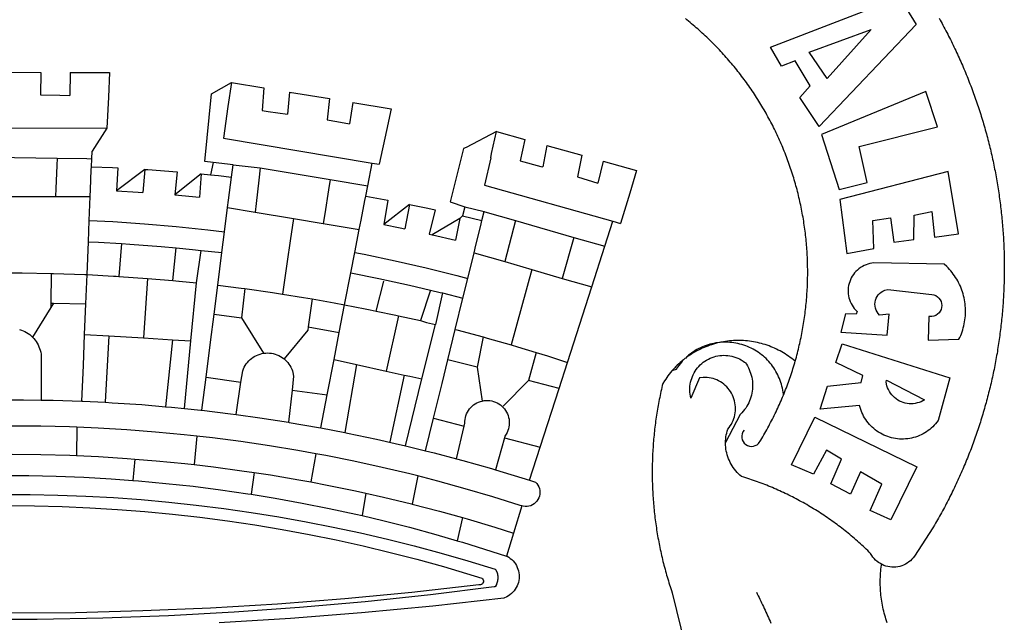
# Model space of a CAD drawing. Units: millimetres. Extents: x 184198 to 186798, y 1658539 to 1659889.
# Drawn here: x 186518 to 186533, y 1658658 to 1658668 of the extents above; entities that cross this region are included whole.
import ezdxf

# ---------------------------------------------------------------- set-up
doc = ezdxf.new("R2010")
doc.units = ezdxf.units.MM
doc.layers.add('BRAZAO', color=7, linetype='Continuous')

# ---------------------------------------------------------------- blocks, each defined once
blk = doc.blocks.new('Logo_Prefeitura')
at = {"layer": 'BRAZAO'}
for points in [[(711.13, 658.84), (711.89, 657.49), (712.64, 656.13), (713.38, 654.77), (714.12, 653.41), (714.86, 652.04), (715.58, 650.67), (716.31, 649.3), (717.03, 647.93), (717.74, 646.55), (718.44, 645.17), (719.15, 643.79), (719.84, 642.41), (720.53, 641.02), (721.22, 639.63), (721.9, 638.24), (722.57, 636.84), (723.24, 635.44), (723.9, 634.04), (724.56, 632.64), (725.21, 631.23), (725.86, 629.82), (726.5, 628.41), (727.13, 627), (727.76, 625.58), (728.38, 624.16), (729, 622.74), (729.61, 621.32), (730.22, 619.89), (730.82, 618.46), (731.42, 617.03), (732.01, 615.6), (732.59, 614.16), (733.17, 612.73), (733.74, 611.29), (734.31, 609.84), (734.87, 608.4), (735.43, 606.95), (735.98, 605.5), (736.52, 604.05), (737.06, 602.6), (737.59, 601.14), (738.12, 599.69), (738.64, 598.23), (739.16, 596.76), (739.67, 595.3), (740.17, 593.83), (740.67, 592.37), (741.16, 590.9), (741.65, 589.43), (742.13, 587.95), (742.6, 586.48), (743.07, 585), (743.54, 583.52), (743.99, 582.04), (744.44, 580.56), (744.89, 579.07), (745.33, 577.59), (745.76, 576.1), (746.19, 574.61), (746.61, 573.12), (747.03, 571.63), (747.44, 570.13), (747.84, 568.63), (748.24, 567.14), (748.63, 565.64), (749.02, 564.14), (749.4, 562.63), (749.78, 561.13), (750.14, 559.62), (750.51, 558.12), (750.86, 556.61), (751.21, 555.1), (751.56, 553.59), (751.9, 552.08), (752.23, 550.56), (752.56, 549.05), (752.88, 547.53), (753.19, 546.02), (753.5, 544.5), (753.8, 542.98), (754.1, 541.46), (754.39, 539.93), (754.68, 538.41), (754.96, 536.88), (755.23, 535.36), (755.5, 533.83), (755.76, 532.3), (756.01, 530.78), (756.26, 529.25), (756.5, 527.71), (756.74, 526.18), (756.97, 524.65), (757.19, 523.12), (757.41, 521.58), (757.62, 520.05), (757.83, 518.51), (758.03, 516.98), (758.22, 515.44), (758.41, 513.9), (758.59, 512.36), (758.77, 510.82), (758.94, 509.28), (759.1, 507.74), (759.26, 506.2), (759.41, 504.65), (759.56, 503.11), (759.7, 501.57), (759.83, 500.02), (759.96, 498.48), (760.08, 496.93), (760.19, 495.39)], [(600.44, 395.36), (601.03, 396.96), (601.44, 398.46), (601.85, 399.95), (602.24, 401.45), (602.62, 402.95), (603, 404.46), (603.36, 405.96), (603.72, 407.47), (604.06, 408.98), (604.4, 410.5), (604.72, 412.01), (605.04, 413.53), (605.35, 415.05), (605.65, 416.57), (605.94, 418.09), (606.22, 419.62), (606.49, 421.14), (606.75, 422.67), (607, 424.2), (607.24, 425.73), (607.47, 427.26), (607.69, 428.8), (607.91, 430.33), (608.11, 431.87), (608.3, 433.41), (608.49, 434.94), (608.66, 436.48), (608.83, 438.03), (608.98, 439.57), (609.13, 441.11), (609.26, 442.65), (609.39, 444.2), (609.51, 445.74), (609.62, 447.29), (609.71, 448.84), (609.8, 450.38), (609.88, 451.93), (609.95, 453.48), (610.01, 455.03), (610.06, 456.58), (610.1, 458.13), (610.13, 459.68), (610.15, 461.23), (610.16, 462.78), (610.16, 464.33), (610.15, 465.88), (610.13, 467.43), (610.1, 468.98), (610.07, 470.52), (610.02, 472.07), (609.96, 473.62), (609.9, 475.17), (609.82, 476.72), (609.74, 478.27), (609.64, 479.81), (609.53, 481.36), (609.42, 482.91), (609.3, 484.45), (609.16, 485.99), (609.02, 487.54), (608.87, 489.08), (608.7, 490.62), (608.53, 492.16), (608.35, 493.7), (608.16, 495.24), (607.96, 496.78), (607.75, 498.31), (607.53, 499.85), (607.3, 501.38), (607.06, 502.91), (606.81, 504.44), (606.55, 505.97), (606.28, 507.49), (606.01, 509.02), (605.72, 510.54), (605.42, 512.06), (605.12, 513.58), (604.8, 515.1), (604.48, 516.62), (604.14, 518.13), (603.8, 519.64), (603.45, 521.15), (603.08, 522.66), (602.71, 524.16), (602.33, 525.66), (601.94, 527.16), (601.54, 528.66), (601.13, 530.16), (600.72, 531.65), (600.29, 533.14), (599.85, 534.62), (599.4, 536.11), (598.95, 537.59), (598.48, 539.07), (598.01, 540.54), (597.53, 542.02), (597.04, 543.49), (596.53, 544.95), (596.02, 546.42), (595.5, 547.88), (594.98, 549.33), (594.44, 550.79), (593.89, 552.24), (593.34, 553.68), (592.77, 555.13), (592.2, 556.57), (591.62, 558), (591.02, 559.44), (590.42, 560.86), (589.81, 562.29), (589.2, 563.71), (588.57, 565.13), (587.93, 566.54), (587.29, 567.95), (586.63, 569.36), (585.97, 570.76), (585.3, 572.16), (584.62, 573.55), (583.93, 574.94), (583.24, 576.32), (582.53, 577.7), (581.82, 579.08), (581.1, 580.45), (580.36, 581.81), (579.62, 583.18), (578.88, 584.53), (578.12, 585.89), (577.36, 587.23), (576.58, 588.58), (575.8, 589.91), (575.01, 591.25), (574.21, 592.58), (573.41, 593.9), (572.59, 595.22), (571.77, 596.53), (570.94, 597.84), (570.1, 599.14), (569.25, 600.44), (568.39, 601.73), (567.53, 603.02), (566.66, 604.3), (565.78, 605.58), (564.89, 606.85), (564, 608.11), (563.09, 609.37), (562.18, 610.63), (561.26, 611.88), (560.34, 613.12), (559.4, 614.36), (558.46, 615.59), (557.51, 616.81), (556.56, 618.03), (555.59, 619.24), (554.62, 620.45), (553.64, 621.65), (552.65, 622.85), (551.66, 624.03), (550.66, 625.22), (549.65, 626.39), (548.63, 627.56), (547.61, 628.73), (546.57, 629.88), (545.54, 631.03), (544.49, 632.18), (543.44, 633.32), (542.38, 634.45), (541.31, 635.57), (540.24, 636.69), (539.16, 637.8), (538.07, 638.9), (536.98, 640), (535.87, 641.09), (534.77, 642.18), (533.65, 643.25), (532.53, 644.32), (531.4, 645.39), (530.27, 646.44), (529.13, 647.49), (527.98, 648.53), (526.83, 649.57), (525.66, 650.59), (524.5, 651.61), (523.32, 652.63), (522.14, 653.63), (520.96, 654.63), (519.77, 655.62), (518.57, 656.6), (517.37, 657.58), (516.15, 658.55)], [(581.69, 636.53), (680.75, 674.94), (680.75, 674.94), (693.49, 653.95), (619.03, 575.76), (604.18, 597.95), (611.99, 606.81), (600.59, 626), (600.59, 626), (590.08, 622.1), (581.69, 636.53)], [(611.39, 632.79), (658.98, 650.18), (658.98, 650.18), (625.2, 612.66), (611.39, 632.79)], [(-19.85, 617.32), (20.9, 617.24)], [(20.9, 617.24), (20.6, 599.88)], [(43.31, 617.2), (43.29, 599.38)], [(43.31, 617.2), (73.77, 617.15)], [(73.77, 617.15), (72.8, 598.22)], [(153.29, 548.11), (147.04, 548.87), (152.13, 600.8), (167.35, 609.57)], [(167.35, 609.57), (164.71, 590.97)], [(167.35, 609.57), (192.36, 605.42)], [(192.36, 605.42), (190.99, 587.86)], [(20.6, 599.88), (35.5, 599.64), (43.29, 599.38)], [(72.8, 598.22), (71.59, 574.38)], [(212.02, 602.16), (210.4, 585.25)], [(212.02, 602.16), (242.75, 597.05)], [(701.03, 602.54), (620.68, 569.61), (634.32, 527.32), (655.78, 532.58), (649.64, 560.18), (709.82, 575.5), (701.03, 602.54)], [(164.71, 590.97), (161.36, 566.72)], [(242.75, 597.05), (240.85, 580.68)], [(260.58, 594.08), (258.2, 577.79)], [(260.58, 594.08), (290.05, 589.19)], [(190.99, 587.86), (195.52, 587.31), (210.4, 585.25)], [(290.05, 589.19), (286.49, 572.64)], [(240.85, 580.68), (248.47, 579.49), (258.2, 577.79)], [(-70.78, 574.53), (71.59, 574.38)], [(71.59, 574.38), (60.22, 556.71)], [(286.49, 572.64), (280.92, 546.69)], [(371.11, 571.8), (347.65, 559.63)], [(366.62, 551.61), (367.29, 554.87), (371.11, 571.8)], [(371.11, 571.8), (392.93, 565.7)], [(161.36, 566.72), (275.55, 547.58)], [(392.93, 565.7), (389.33, 549.23)], [(409.8, 561), (406.6, 544.6)], [(409.8, 561), (436.7, 553.52)], [(59.99, 550.92), (60.22, 556.71)], [(345.8, 558.67), (335.32, 517.68)], [(347.65, 559.63), (345.8, 558.67)], [(436.7, 553.52), (433.19, 536.97)], [(-32.41, 552.3), (33.37, 551.32)], [(33.14, 545.57), (32.42, 528.04)], [(33.37, 551.32), (33.14, 545.57)], [(33.37, 551.32), (56.2, 550.98)], [(56.2, 550.98), (59.99, 550.92)], [(59.65, 542.46), (59.74, 544.77)], [(59.74, 544.77), (59.99, 550.92)], [(59.74, 544.77), (76.03, 544.1), (79.97, 543.88)], [(153.29, 548.11), (151.38, 538.51)], [(168.6, 546.25), (153.29, 548.11)], [(167.41, 536.84), (168.6, 546.25)], [(168.6, 546.25), (189.36, 543.85)], [(272.13, 530.02), (275.55, 547.58)], [(275.55, 547.58), (280.92, 546.69)], [(366.62, 551.61), (361.9, 530.5)], [(389.33, 549.23), (405.21, 545), (406.6, 544.6)], [(453.1, 548.95), (449.02, 532.03)], [(453.1, 548.95), (478.71, 541.83)], [(59.03, 527.2), (59.65, 542.46)], [(79.97, 543.88), (79.09, 526.26)], [(100.82, 542.67), (79.09, 526.26)], [(100.82, 542.67), (99.37, 525.03)], [(100.82, 542.67), (103.15, 542.53), (125.77, 540.82)], [(125.77, 540.82), (123.86, 523.16)], [(144, 539.2), (123.86, 523.16)], [(144, 539.2), (142.84, 521.41)], [(144, 539.2), (151.38, 538.51)], [(151.38, 538.51), (157.31, 537.96), (167.41, 536.84)], [(189.36, 543.85), (188.3, 534.45)], [(189.36, 543.85), (243.31, 534.84)], [(478.71, 541.83), (473.37, 524.43)], [(725.97, 493.27), (718.21, 541.01), (718.21, 541.01), (634.76, 519.67), (640.3, 477.97), (661.01, 481.88), (660.27, 503.48), (673.78, 505.44), (673.78, 505.44), (676.32, 486.69), (691.78, 488.8), (691.94, 507.4), (705.59, 510.25), (705.59, 510.25), (707.54, 490.6), (725.97, 493.27)], [(165.15, 519.02), (167.41, 536.84)], [(188.3, 534.45), (186.26, 516.44)], [(243.31, 534.84), (242.05, 526.93)], [(243.31, 534.84), (272.13, 530.02)], [(270.6, 522.14), (272.13, 530.02)], [(361.9, 530.5), (460.44, 502.83)], [(433.19, 536.97), (449.02, 532.03)], [(32.42, 528.04), (32.16, 521.76)], [(58.81, 521.73), (59.03, 527.2)], [(79.09, 526.26), (95.68, 525.31), (99.37, 525.03)], [(123.86, 523.16), (142.84, 521.41)], [(242.05, 526.93), (239.15, 508.64)], [(269.94, 518.75), (270.6, 522.14)], [(270.6, 522.14), (287.57, 519.04)], [(473.37, 524.43), (466.24, 501.2)], [(-2.13, 521.8), (32.16, 521.76)], [(32.16, 521.76), (58.81, 521.73)], [(58.08, 503.53), (58.81, 521.73)], [(164.43, 513.29), (165.15, 519.02)], [(186.26, 516.44), (185.51, 509.81)], [(267.02, 503.73), (269.94, 518.75)], [(287.57, 519.04), (284.57, 500.33)], [(304.12, 515.8), (284.57, 500.33)], [(304.12, 515.8), (300.48, 497.09)], [(304.12, 515.8), (318.35, 512.95), (323.85, 511.7)], [(335.32, 517.68), (346.73, 513.93)], [(162.08, 494.77), (164.43, 513.29)], [(164.43, 513.29), (185.51, 509.81)], [(185.51, 509.81), (214.92, 504.96)], [(239.15, 508.64), (237.96, 501.16)], [(323.85, 511.7), (319.34, 492.99)], [(344.89, 506.92), (342.88, 504.99)], [(344.89, 506.92), (342.88, 504.99)], [(346.73, 513.93), (344.89, 506.92)], [(344.89, 506.92), (359.85, 503.51)], [(346.73, 513.93), (361.51, 510.31)], [(359.85, 503.51), (361.51, 510.31)], [(361.51, 510.31), (361.97, 510.17), (385.59, 503.31)], [(57.41, 487.03), (58.08, 503.53)], [(58.08, 503.53), (76.34, 502.6), (100.64, 500.94), (124.9, 498.85), (149.13, 496.34), (162.08, 494.77)], [(214.92, 504.96), (212.42, 487.71)], [(214.92, 504.96), (237.96, 501.16)], [(237.96, 501.16), (265.63, 496.6)], [(265.63, 496.6), (267.02, 503.73)], [(284.57, 500.33), (297.03, 497.84), (300.48, 497.09)], [(342.88, 504.99), (321.53, 492.52)], [(342.88, 504.99), (339.53, 488.18)], [(355.18, 484.4), (358.88, 499.52)], [(358.88, 499.52), (359.85, 503.51)], [(385.59, 503.31), (377.33, 471.77)], [(385.59, 503.31), (430.53, 490.46)], [(454.27, 483.67), (460.44, 502.83)], [(460.44, 502.83), (466.24, 501.2)], [(160.05, 478.71), (162.08, 494.77)], [(262.18, 478.87), (265.63, 496.6)], [(319.34, 492.99), (321.53, 492.52)], [(321.53, 492.52), (321.87, 492.44), (339.53, 488.18)], [(760.19, 495.39), (760.3, 493.84), (760.4, 492.3), (760.5, 490.75), (760.59, 489.2), (760.67, 487.65), (760.75, 486.11), (760.82, 484.56), (760.89, 483.01), (760.95, 481.46), (761, 479.91), (761.05, 478.36), (761.09, 476.81), (761.13, 475.26), (761.15, 473.71), (761.18, 472.16), (761.19, 470.62), (761.2, 469.07), (761.21, 467.52), (761.21, 465.97), (761.2, 464.42), (761.19, 462.87), (761.17, 461.32), (761.14, 459.77), (761.11, 458.22), (761.07, 456.67), (761.02, 455.12), (760.97, 453.57), (760.92, 452.02), (760.85, 450.47), (760.79, 448.92), (760.71, 447.38), (760.63, 445.83), (760.54, 444.28), (760.45, 442.73), (760.35, 441.19), (760.24, 439.64), (760.13, 438.1), (760.01, 436.55), (759.89, 435.01), (759.76, 433.46), (759.62, 431.92), (759.48, 430.37), (759.33, 428.83), (759.18, 427.29), (759.02, 425.75), (758.85, 424.21), (758.68, 422.67), (758.5, 421.13), (758.31, 419.59), (758.12, 418.05), (757.92, 416.51), (757.72, 414.98), (757.51, 413.44), (757.3, 411.91), (757.07, 410.37), (756.85, 408.84), (756.61, 407.31), (756.37, 405.78), (756.13, 404.25), (755.88, 402.72), (755.62, 401.19), (755.35, 399.66), (755.08, 398.14), (754.81, 396.61), (754.53, 395.09), (754.24, 393.56), (753.94, 392.04), (753.64, 390.52), (753.34, 389), (753.02, 387.48), (752.71, 385.97), (752.38, 384.45), (752.05, 382.94), (751.72, 381.42), (751.37, 379.91), (751.03, 378.4), (750.67, 376.89), (750.31, 375.39), (749.95, 373.88), (749.58, 372.38), (749.2, 370.87), (748.81, 369.37), (748.42, 367.87), (748.03, 366.37), (747.63, 364.88), (747.22, 363.38), (746.81, 361.89), (746.39, 360.39), (745.96, 358.9), (745.53, 357.41), (745.09, 355.93), (744.65, 354.44), (744.2, 352.96), (743.75, 351.48), (743.29, 350), (742.82, 348.52), (742.35, 347.04), (741.87, 345.57), (741.39, 344.1), (740.9, 342.63), (740.4, 341.16), (739.9, 339.69), (739.39, 338.23), (738.88, 336.77), (738.36, 335.3), (737.84, 333.85), (737.31, 332.39), (736.77, 330.93), (736.23, 329.48), (735.68, 328.03), (735.13, 326.59), (734.57, 325.14), (734.01, 323.7), (733.44, 322.26), (732.86, 320.82), (732.28, 319.38), (731.69, 317.95), (731.1, 316.51), (730.5, 315.08), (729.9, 313.66), (729.29, 312.23), (728.67, 310.81), (728.05, 309.39), (727.42, 307.97), (726.79, 306.56), (726.15, 305.14), (725.51, 303.73), (724.86, 302.33), (724.21, 300.92), (723.55, 299.52), (722.88, 298.12), (722.21, 296.72), (721.53, 295.33), (720.85, 293.94), (720.16, 292.55), (719.47, 291.16), (718.77, 289.78), (718.07, 288.4), (717.36, 287.02), (716.64, 285.65), (715.92, 284.27), (715.19, 282.9), (714.46, 281.54), (713.73, 280.18), (712.98, 278.81), (712.24, 277.46), (711.48, 276.1), (710.72, 274.75), (709.96, 273.4), (709.19, 272.06), (708.42, 270.71), (707.64, 269.37), (706.43, 267.33), (692.15, 245.42), (691.22, 244.18), (690.19, 243.02), (689.07, 241.95), (687.87, 240.96), (686.6, 240.08), (685.27, 239.29), (683.87, 238.61), (682.43, 238.05), (680.95, 237.6), (679.44, 237.27), (677.9, 237.05), (676.35, 236.96), (674.8, 236.99), (673.26, 237.14), (671.74, 237.42), (670.24, 237.81), (668.77, 238.32), (667.35, 238.94), (666.94, 239.16)], [(56.39, 461.78), (57.41, 487.03)], [(57.41, 487.03), (65.13, 486.72), (82.89, 485.68)], [(82.89, 485.68), (80.82, 460.48)], [(82.89, 485.68), (89.26, 485.31), (113.36, 483.48), (124.82, 482.4)], [(212.42, 487.71), (210.11, 471.83)], [(353.77, 478.62), (355.18, 484.4)], [(430.53, 490.46), (421.46, 458.93)], [(430.53, 490.46), (454.27, 483.67)], [(122.24, 457.27), (124.82, 482.4)], [(124.82, 482.4), (137.43, 481.22), (144.13, 480.48)], [(140.45, 455.45), (144.13, 480.48)], [(144.13, 480.48), (160.05, 478.71)], [(156.88, 453.63), (160.05, 478.71)], [(259.14, 463.25), (262.18, 478.87)], [(262.18, 478.87), (269.41, 477.47), (293.24, 472.44), (316.98, 467), (340.63, 461.14), (348.95, 458.91)], [(348.95, 458.91), (353.77, 478.62)], [(353.77, 478.62), (377.33, 471.77)], [(444.19, 452.32), (454.27, 483.67)], [(210.11, 471.83), (206.48, 446.87)], [(377.33, 471.77), (398.15, 465.71)], [(702.62, 411.52), (726.41, 412.16), (727.09, 413.57), (727.71, 414.99), (728.29, 416.43), (728.82, 417.9), (729.3, 419.37), (729.74, 420.87), (730.13, 422.37), (730.47, 423.89), (730.76, 425.42), (731, 426.96), (731.19, 428.5), (731.33, 430.05), (731.42, 431.6), (731.46, 433.16), (731.45, 434.71), (731.39, 436.27), (731.28, 437.82), (731.12, 439.37), (730.91, 440.91), (730.65, 442.44), (730.35, 443.97), (729.99, 445.48), (729.58, 446.98), (729.13, 448.47), (728.63, 449.94), (728.08, 451.4), (727.48, 452.84), (726.84, 454.25), (726.15, 455.65), (725.42, 457.02), (724.64, 458.37), (723.82, 459.69), (722.96, 460.99), (722.06, 462.25), (721.12, 463.49), (720.14, 464.7), (719.12, 465.87), (718.06, 467.01), (716.96, 468.12), (715.03, 469.91), (661.01, 470.78), (661.01, 470.78), (659.46, 470.6), (657.94, 470.3), (656.43, 469.9), (654.96, 469.39), (653.54, 468.78), (652.16, 468.06), (650.83, 467.24), (649.57, 466.34), (648.37, 465.34), (647.25, 464.26), (646.22, 463.1), (645.27, 461.87), (644.41, 460.58), (643.64, 459.22), (642.98, 457.81), (642.41, 456.36), (641.96, 454.88), (641.61, 453.36), (641.38, 451.82), (641.25, 450.27), (641.24, 448.72), (641.34, 447.17), (641.55, 445.62), (641.87, 444.1), (642.3, 442.61), (642.84, 441.15), (643.48, 439.73), (644.22, 438.37), (645.06, 437.06), (645.99, 435.81), (647.01, 434.64), (648.24, 433.42), (647.49, 431.47), (639.08, 431.77), (639.08, 431.77), (635.63, 417.52), (671.19, 415.29), (672.85, 431.49), (672.85, 431.49), (665.34, 430.73), (664.29, 431.88), (663.41, 433.15), (662.7, 434.54), (662.19, 436.01), (661.88, 437.53), (661.78, 439.08), (661.9, 440.63), (662.22, 442.15), (662.74, 443.62), (663.46, 444.99), (664.36, 446.26), (665.42, 447.4), (666.63, 448.38), (667.96, 449.19), (669.38, 449.81), (671.81, 450.39), (671.81, 450.39), (705.57, 446.5), (707.09, 446.21), (708.54, 445.64), (709.86, 444.82), (711.01, 443.77), (711.94, 442.54), (712.64, 441.15), (713.07, 439.65), (713.22, 438.11), (713.09, 436.56), (712.67, 435.06), (711.99, 433.67), (711.07, 432.42), (709.93, 431.36), (708.62, 430.52), (707.19, 429.94), (705.66, 429.63), (703.31, 429.7), (703.31, 429.7), (702.62, 411.52)], [(-1.13, 463.1), (6.49, 463.1), (6.49, 463.1), (28.73, 462.73)], [(28.73, 462.73), (28.56, 440)], [(28.73, 462.73), (30.62, 462.69), (54.73, 461.87), (56.39, 461.78)], [(55.48, 439.31), (56.39, 461.78)], [(56.39, 461.78), (76.72, 460.73)], [(254.34, 438.6), (259.14, 463.25)], [(259.14, 463.25), (280.68, 458.93), (304.29, 453.76), (320.3, 449.96)], [(398.15, 465.71), (382.38, 407.8)], [(398.15, 465.71), (421.46, 458.93)], [(76.72, 460.73), (78.83, 460.62), (80.82, 460.48)], [(80.82, 460.48), (102.85, 458.95)], [(102.85, 458.95), (99.72, 413.12)], [(102.85, 458.95), (122.24, 457.27)], [(122.24, 457.27), (126.94, 456.86), (127.23, 456.83)], [(127.23, 456.83), (140.45, 455.45)], [(136.26, 410.86), (140.45, 455.45)], [(278.56, 433.76), (284.56, 456.69)], [(345.22, 443.63), (348.95, 458.91)], [(421.46, 458.93), (444.19, 452.32)], [(154.07, 431.46), (156.88, 453.63)], [(156.88, 453.63), (174.89, 451.43), (177.68, 451.04)], [(177.68, 451.04), (175.13, 428.68)], [(177.68, 451.04), (198.79, 448.08), (206.48, 446.87)], [(206.48, 446.87), (222.63, 444.32), (229.41, 443.13)], [(320.3, 449.96), (312.58, 426.6)], [(320.3, 449.96), (327.81, 448.17), (329.41, 447.76)], [(329.41, 447.76), (324.11, 423.42)], [(329.41, 447.76), (345.22, 443.63)], [(425.55, 394.39), (444.19, 452.32)], [(28.56, 440), (28.53, 436.51)], [(30.63, 439.94), (28.53, 436.51)], [(28.56, 440), (30.63, 439.94)], [(30.63, 439.94), (55.48, 439.31)], [(54.54, 415.92), (55.48, 439.31)], [(229.41, 443.13), (226.38, 421.59)], [(229.41, 443.13), (246.39, 440.14), (254.34, 438.6)], [(339.35, 419.63), (345.22, 443.63)], [(28.53, 436.51), (14.6, 413.69)], [(151.34, 409.92), (154.07, 431.46)], [(154.07, 431.46), (175.13, 428.68)], [(250.2, 417.33), (254.34, 438.6)], [(254.34, 438.6), (270.08, 435.55), (273.84, 434.76)], [(273.84, 434.76), (278.56, 433.76)], [(278.56, 433.76), (293.69, 430.55), (295.71, 430.08)], [(175.13, 428.68), (191.99, 401.34)], [(295.71, 430.08), (286.27, 387.66)], [(295.71, 430.08), (312.58, 426.6)], [(312.58, 426.6), (317.2, 425.14), (324.11, 423.42)], [(4.57, 419.71), (5.96, 419.25), (7.33, 418.7), (8.65, 418.06), (9.94, 417.35), (11.18, 416.55), (12.36, 415.68), (13.49, 414.73), (14.6, 413.69)], [(226.02, 419.07), (207.75, 397.1)], [(226.38, 421.59), (226.02, 419.07)], [(226.38, 421.59), (226.02, 419.07)], [(226.38, 421.59), (250.2, 417.33)], [(246.18, 396.66), (250.2, 417.33)], [(313.78, 381.64), (324.11, 423.42)], [(333.68, 396.39), (339.35, 419.63)], [(339.35, 419.63), (340.62, 419.31), (360.69, 413.94)], [(14.6, 413.69), (15.56, 412.64), (16.49, 411.5), (17.35, 410.31), (18.13, 409.06), (18.83, 407.77), (19.46, 406.43), (19.99, 405.06), (20.44, 403.66), (20.8, 402.23), (21.07, 400.76), (21.09, 391.9)], [(53.57, 391.93), (54.54, 415.92)], [(54.54, 415.92), (73.08, 414.78)], [(73.08, 414.78), (70.28, 363.67)], [(73.08, 414.78), (99.72, 413.12)], [(99.72, 413.12), (122.07, 411.74)], [(122.07, 411.74), (116.75, 360.32)], [(122.07, 411.74), (136.26, 410.86)], [(131.37, 358.9), (136.26, 410.86)], [(147.95, 383.11), (151.34, 409.92)], [(360.69, 413.94), (356.19, 390.65)], [(360.69, 413.94), (363.93, 413.08), (382.38, 407.8)], [(540.8, 409.32), (539.62, 409.27), (538.09, 408.99), (536.58, 408.66), (535.08, 408.28), (533.59, 407.85), (532.12, 407.36), (530.67, 406.82), (529.23, 406.24), (527.82, 405.6), (526.43, 404.91), (525.06, 404.18), (523.72, 403.4), (522.41, 402.58), (521.13, 401.71), (519.88, 400.79), (518.66, 399.84), (517.47, 398.84), (516.96, 398.27)], [(540.8, 409.32), (539.3, 408.84), (537.81, 408.42), (536.33, 407.96), (534.86, 407.47), (533.4, 406.95), (531.96, 406.39), (530.52, 405.8), (529.1, 405.18), (527.7, 404.52), (526.31, 403.84), (524.94, 403.12), (523.58, 402.37), (522.24, 401.59), (520.92, 400.78), (519.62, 399.93), (518.34, 399.06), (516.96, 398.27)], [(544.2, 409.97), (543.83, 409.9), (543.42, 409.82), (542.69, 409.66), (542.31, 409.62), (541.19, 409.33), (540.8, 409.32)], [(600.44, 395.36), (599.24, 396.34), (598.02, 397.3), (596.78, 398.22), (595.52, 399.12), (594.23, 399.99), (592.93, 400.83), (591.61, 401.64), (590.27, 402.42), (588.91, 403.17), (587.54, 403.88), (586.15, 404.57), (584.74, 405.22), (583.32, 405.84), (581.89, 406.43), (580.44, 406.99), (578.98, 407.51), (577.51, 407.99), (576.03, 408.45), (574.54, 408.87), (573.04, 409.25), (571.53, 409.61), (570.01, 409.92), (568.49, 410.2), (566.96, 410.45), (565.42, 410.66), (563.88, 410.84), (562.34, 410.98), (560.79, 411.08), (559.24, 411.15), (557.69, 411.19), (557.69, 411.19), (556.14, 411.19), (554.59, 411.15), (553.05, 411.08), (551.5, 410.97), (549.96, 410.83), (548.42, 410.65), (546.88, 410.43), (545.35, 410.19), (544.2, 409.97)], [(591.51, 369.23), (591.45, 369.92), (591.26, 371.46), (591.01, 372.99), (590.71, 374.51), (590.36, 376.01), (589.95, 377.51), (589.5, 378.99), (588.99, 380.46), (588.43, 381.9), (587.82, 383.33), (587.17, 384.73), (586.46, 386.11), (585.71, 387.47), (584.91, 388.8), (584.07, 390.1), (583.18, 391.37), (582.25, 392.61), (581.28, 393.81), (580.26, 394.98), (579.21, 396.12), (578.12, 397.22), (576.98, 398.28), (575.82, 399.3), (574.62, 400.28), (573.38, 401.21), (572.12, 402.11), (570.82, 402.96), (569.5, 403.76), (568.14, 404.52), (566.77, 405.23), (565.37, 405.89), (563.94, 406.51), (562.5, 407.07), (561.04, 407.59), (559.56, 408.05), (558.07, 408.46), (556.56, 408.82), (555.04, 409.13), (553.51, 409.38), (551.97, 409.58), (550.43, 409.73), (548.88, 409.83), (547.33, 409.87), (547.33, 409.87), (545.78, 409.86), (544.2, 409.97)], [(636.76, 408.7), (719.35, 382.61), (710.33, 349.6), (709.4, 348.36), (708.42, 347.15), (707.38, 346), (706.28, 344.89), (705.14, 343.84), (703.95, 342.83), (702.72, 341.89), (701.44, 341), (700.12, 340.17), (698.77, 339.4), (697.38, 338.7), (695.96, 338.06), (694.52, 337.49), (693.05, 336.98), (691.55, 336.55), (690.04, 336.18), (688.52, 335.88), (686.98, 335.66), (685.43, 335.5), (683.88, 335.42), (682.32, 335.4), (680.77, 335.46), (679.22, 335.59), (677.67, 335.79), (676.14, 336.07), (674.62, 336.41), (673.12, 336.82), (671.64, 337.3), (670.19, 337.85), (668.76, 338.47), (667.36, 339.15), (666, 339.89), (664.67, 340.7), (663.38, 341.57), (662.12, 342.49), (660.92, 343.48), (659.76, 344.51), (658.65, 345.6), (657.59, 346.74), (656.58, 347.93), (655.63, 349.16), (654.74, 350.43), (653.91, 351.75), (653.14, 353.1), (652.43, 354.48), (651.79, 355.9), (651.21, 357.34), (650.7, 358.81), (650.01, 361.27), (650.01, 361.27), (619.7, 358.41), (625.41, 376.11), (651.37, 378.83), (652.57, 384.38), (631.87, 394.27), (636.76, 408.7)], [(174.7, 379.06), (176.06, 387.97), (176.58, 389.35), (177.21, 390.68), (177.93, 391.96), (178.74, 393.19), (179.64, 394.35), (180.63, 395.45), (181.69, 396.47), (182.82, 397.41), (184.02, 398.27), (185.27, 399.03), (186.58, 399.7), (187.94, 400.27), (189.33, 400.75), (190.76, 401.12), (191.99, 401.34)], [(191.99, 401.34), (192.21, 401.38), (193.67, 401.54), (195.14, 401.59), (195.14, 401.59), (196.61, 401.53), (198.07, 401.37), (199.52, 401.1), (200.94, 400.72), (202.33, 400.25), (203.69, 399.67), (204.99, 398.99), (206.25, 398.22), (207.44, 397.36), (207.75, 397.1)], [(382.38, 407.8), (387.13, 406.44), (401.57, 402.03)], [(401.57, 402.03), (395.73, 380.49)], [(401.57, 402.03), (410.21, 399.4), (425.55, 394.39)], [(207.75, 397.1), (208.57, 396.41), (209.63, 395.39), (210.61, 394.29), (211.5, 393.12), (212.31, 391.89), (213.03, 390.61), (213.65, 389.27), (214.17, 387.9), (214.59, 386.49), (215.1, 383.65), (213.9, 373.02)], [(240.89, 369.48), (246.18, 396.66)], [(246.18, 396.66), (263.49, 392.82)], [(329.23, 378.2), (333.68, 396.39)], [(356.19, 390.65), (333.68, 396.39)], [(419.07, 374.26), (425.55, 394.39)], [(514.04, 395.73), (513.42, 395.29), (512.25, 394.28), (511.1, 393.24), (509.97, 392.18), (508.87, 391.09), (507.79, 389.97), (506.74, 388.83), (505.68, 387.77)], [(514.04, 395.73), (513.09, 394.46), (512.1, 393.27), (511.14, 392.05), (510.23, 390.8), (509.02, 388.98), (505.68, 387.77)], [(516.96, 398.27), (516.42, 397.67), (515.85, 397.22), (515.2, 396.73), (514.7, 396.2), (514.04, 395.73)], [(547.05, 332.82), (547.08, 333.95), (547.18, 335.5), (547.36, 337.04), (547.61, 338.57), (547.93, 340.09), (548.32, 341.59), (548.79, 343.11), (549.77, 344.31), (550.67, 345.57), (551.49, 346.89), (552.22, 348.26), (552.86, 349.67), (553.4, 351.12), (553.86, 352.6), (554.21, 354.11), (554.47, 355.64), (554.63, 357.18), (554.69, 358.73), (554.65, 360.28), (554.5, 361.82), (554.26, 363.35), (553.93, 364.86), (553.49, 366.35), (552.96, 367.8), (552.33, 369.22), (551.62, 370.6), (550.82, 371.92), (549.93, 373.2), (548.97, 374.41), (547.93, 375.56), (546.81, 376.63), (545.63, 377.64), (544.39, 378.56), (543.09, 379.4), (541.74, 380.16), (540.34, 380.83), (538.9, 381.41), (537.43, 381.89), (535.93, 382.27), (534.4, 382.56), (532.87, 382.75), (531.32, 382.84), (531.32, 382.84), (529.77, 382.83), (526.89, 382.55), (520.42, 366.79), (520.07, 368.3), (519.81, 369.83), (519.64, 371.37), (519.57, 372.92), (519.58, 374.47), (519.68, 376.01), (519.88, 377.55), (520.16, 379.07), (520.53, 380.58), (521, 382.06), (521.54, 383.51), (522.17, 384.92), (522.89, 386.3), (523.68, 387.63), (524.55, 388.91), (525.5, 390.14), (526.51, 391.31), (527.6, 392.42), (528.74, 393.46), (529.95, 394.43), (531.21, 395.33), (532.52, 396.16), (533.88, 396.91), (535.28, 397.57), (536.71, 398.16), (538.18, 398.65), (539.67, 399.06), (541.19, 399.38), (542.72, 399.61), (544.27, 399.76), (545.81, 399.8), (545.81, 399.8), (547.36, 399.76), (548.91, 399.63), (550.44, 399.41), (551.96, 399.09), (553.46, 398.69), (554.93, 398.2), (556.36, 397.63), (557.77, 396.97), (559.13, 396.23), (560.45, 395.41), (561.71, 394.52), (562.12, 394.19), (562.4, 393.97)], [(562.4, 393.97), (563.05, 392.99), (563.85, 391.65), (564.57, 390.28), (565.23, 388.88), (565.81, 387.45), (566.32, 385.98), (566.76, 384.5), (567.12, 382.99), (567.41, 381.47), (567.62, 379.93), (567.75, 378.39), (567.8, 376.84), (567.78, 375.29), (567.68, 373.74), (567.5, 372.2), (567.25, 370.67), (566.91, 369.16), (566.51, 367.67), (566.02, 366.19), (565.47, 364.75), (564.84, 363.33), (564.14, 361.95), (563.37, 360.6), (562.54, 359.29), (561.64, 358.03), (560.68, 356.81), (559.66, 355.65), (558.26, 354.22), (547.05, 332.82)], [(591.51, 369.23), (592.06, 370.56), (592.63, 372), (593.2, 373.44), (593.76, 374.89), (594.31, 376.34), (594.85, 377.79), (595.38, 379.25), (595.9, 380.71), (596.41, 382.17), (596.92, 383.64), (597.41, 385.11), (597.89, 386.58), (598.37, 388.05), (598.84, 389.53), (599.29, 391.01), (599.74, 392.49), (600.18, 393.98), (600.44, 395.36)], [(21.09, 391.9), (21.15, 365.41)], [(52.46, 364.55), (53.57, 391.93)], [(263.49, 392.82), (254.5, 340.46)], [(263.49, 392.82), (286.27, 387.66)], [(286.27, 387.66), (300.08, 384.66)], [(356.19, 390.65), (359.93, 364.52)], [(505.68, 387.77), (504.72, 386.48), (503.75, 385.27), (502.81, 384.04), (501.9, 382.79), (501.02, 381.51), (500.16, 380.22), (498.8, 378.02), (498.44, 376.52), (498.09, 375.01), (497.74, 373.5), (497.41, 371.99), (497.08, 370.47), (496.76, 368.96), (496.44, 367.44), (496.14, 365.92), (495.84, 364.4), (495.55, 362.87), (495.27, 361.35), (495, 359.82), (494.74, 358.3), (494.48, 356.77), (494.24, 355.24), (494, 353.71), (493.77, 352.17), (493.54, 350.64), (493.33, 349.1), (493.12, 347.57), (492.92, 346.03), (492.74, 344.49), (492.55, 342.95), (492.38, 341.41), (492.22, 339.87), (492.06, 338.33), (491.91, 336.79), (491.77, 335.25), (491.64, 333.7), (491.52, 332.16), (491.4, 330.61), (491.3, 329.06), (491.2, 327.52), (491.11, 325.97), (491.03, 324.42), (490.95, 322.88), (490.89, 321.33), (490.83, 319.78), (490.79, 318.23), (490.75, 316.68), (490.71, 315.13), (490.69, 313.58), (490.68, 312.03), (490.67, 310.48), (490.67, 308.93), (490.68, 307.38), (490.7, 305.83), (490.73, 304.28), (490.76, 302.73), (490.81, 301.18), (490.86, 299.63), (490.92, 298.09), (490.99, 296.54), (491.06, 294.99), (491.15, 293.44), (491.24, 291.9), (491.34, 290.35), (491.45, 288.8), (491.57, 287.26), (491.7, 285.71), (491.84, 284.17), (491.98, 282.63), (492.13, 281.08), (492.29, 279.54), (492.46, 278), (492.64, 276.46), (492.82, 274.92), (493.01, 273.39), (493.22, 271.85), (493.43, 270.31), (493.64, 268.78), (493.87, 267.25), (494.1, 265.71), (494.35, 264.18), (494.6, 262.65), (494.86, 261.13), (495.12, 259.6), (495.4, 258.07), (495.68, 256.55), (495.98, 255.03), (496.28, 253.51), (496.58, 251.99), (496.9, 250.47), (497.23, 248.96), (497.56, 247.44), (497.9, 245.93), (498.25, 244.42), (498.61, 242.91), (498.97, 241.41), (499.35, 239.9), (499.73, 238.4), (500.12, 236.9), (500.51, 235.4), (500.92, 233.91), (501.33, 232.41), (501.76, 230.92), (502.19, 229.43), (502.62, 227.95), (503.07, 226.46), (503.52, 224.98), (503.99, 223.5), (504.46, 222.02), (504.93, 220.55), (505.42, 219.08), (506.05, 217.22), (525.66, 136.68)], [(144.71, 357.52), (147.95, 383.11)], [(147.95, 383.11), (174.7, 379.06)], [(170.94, 354.29), (174.7, 379.06)], [(300.08, 384.66), (288.96, 333.41)], [(300.08, 384.66), (304.38, 383.73)], [(301.08, 330.3), (313.78, 381.64)], [(304.38, 383.73), (313.78, 381.64)], [(376.23, 360.62), (395.73, 380.49)], [(419.07, 374.26), (395.73, 380.49)], [(670.61, 380.64), (699.99, 365.65), (698.65, 364.86), (697.25, 364.17), (695.8, 363.61), (694.31, 363.16), (692.79, 362.83), (691.25, 362.63), (689.7, 362.55), (688.14, 362.59), (686.6, 362.77), (685.07, 363.06), (683.57, 363.48), (682.11, 364.02), (680.7, 364.67), (679.35, 365.44), (678.06, 366.31), (676.85, 367.29), (675.72, 368.35), (674.68, 369.51), (673.73, 370.75), (672.89, 372.05), (672.16, 373.43), (671.54, 374.85), (671.04, 376.32), (670.43, 379.13), (670.61, 380.64)], [(213.9, 373.02), (211.11, 348.35)], [(213.9, 373.02), (240.89, 369.48)], [(322.69, 351.42), (329.23, 378.2)], [(404.58, 329.23), (419.07, 374.26)], [(-24.71, 365.36), (-15.32, 365.55), (7.47, 365.61), (7.47, 365.61), (21.15, 365.41)], [(21.15, 365.41), (30.26, 365.27), (52.46, 364.55)], [(52.46, 364.55), (53.04, 364.53), (70.28, 363.67)], [(70.28, 363.67), (75.81, 363.4), (98.55, 361.87), (116.75, 360.32)], [(235.93, 344.02), (240.89, 369.48)], [(346.09, 345.26), (346.64, 347.6), (346.67, 349.08), (346.83, 350.54), (347.11, 351.98), (347.51, 353.4), (348.03, 354.77), (348.68, 356.1), (349.43, 357.36), (350.28, 358.56), (351.24, 359.68), (352.29, 360.71), (353.43, 361.64), (354.64, 362.48), (355.92, 363.21), (357.25, 363.83), (358.64, 364.33), (359.93, 364.52)], [(359.93, 364.52), (361.51, 364.96), (362.97, 365.09), (364.45, 365.09), (364.45, 365.09), (365.91, 364.97), (367.36, 364.72), (368.79, 364.35), (370.17, 363.85), (371.51, 363.24), (372.79, 362.52), (374.01, 361.68), (375.15, 360.75), (376.2, 359.72), (377.16, 358.61), (378.02, 357.42), (378.78, 356.16), (379.43, 354.83), (379.95, 353.46), (380.36, 352.05), (380.65, 350.6), (380.81, 349.14), (380.85, 347.67), (380.75, 346.2), (380.54, 344.74), (380.2, 343.31), (379.73, 341.92), (379.15, 340.56), (378.45, 339.27), (377.42, 337.73), (377.06, 336.39)], [(561.26, 342.22), (560.38, 340.95), (559.78, 339.52), (559.48, 338), (559.5, 336.46), (559.84, 334.95), (560.47, 333.54), (561.38, 332.28), (562.53, 331.25), (563.86, 330.46), (565.33, 329.97), (566.87, 329.78), (568.41, 329.92), (569.89, 330.36), (571.25, 331.1), (572.43, 332.1), (574.02, 334.58), (574.82, 335.91), (575.61, 337.24), (576.39, 338.58), (577.17, 339.92), (577.93, 341.27), (578.69, 342.62), (579.44, 343.97), (580.19, 345.33), (580.92, 346.7), (581.64, 348.07), (582.36, 349.44), (583.07, 350.82), (583.77, 352.21), (584.46, 353.59), (585.14, 354.99), (585.81, 356.38), (586.47, 357.78), (587.13, 359.19), (587.78, 360.6), (588.41, 362.01), (589.04, 363.42), (589.66, 364.84), (590.28, 366.27), (590.88, 367.7), (591.51, 369.23)], [(116.75, 360.32), (121.26, 359.94), (131.37, 358.9)], [(131.37, 358.9), (143.94, 357.61), (144.71, 357.52)], [(144.71, 357.52), (166.57, 354.89), (170.94, 354.29)], [(170.94, 354.29), (189.15, 351.77), (211.11, 348.35)], [(211.11, 348.35), (211.67, 348.26), (234.13, 344.36), (235.93, 344.02)], [(316.59, 326.48), (322.69, 351.42)], [(322.69, 351.42), (346.09, 345.26)], [(597.7, 315.59), (615.64, 352.26), (615.64, 352.26), (694.11, 314.2), (673.99, 273.24), (658.08, 280.58), (667.25, 300.83), (650.74, 310.12), (650.74, 310.12), (642.93, 293.02), (627.93, 300.96), (636.19, 319.87), (624.49, 326.91), (624.49, 326.91), (614.58, 308.46), (597.7, 315.59)], [(48.43, 344.5), (43.03, 344.72), (21, 345.24), (-1.04, 345.38), (-1.04, 345.38), (-23.07, 345.14), (-45.1, 344.51), (-53.6, 344.12)], [(48.43, 344.5), (48.18, 322.71)], [(140.85, 337.67), (130.95, 338.77), (109.01, 340.84), (87.04, 342.51), (65.04, 343.81), (48.43, 344.5)], [(235.93, 344.02), (254.5, 340.46)], [(340.25, 320.32), (346.09, 345.26)], [(140.85, 337.67), (138.69, 315.78)], [(232.18, 324.16), (218.25, 326.71), (196.5, 330.3), (174.7, 333.5), (152.85, 336.33), (140.85, 337.67)], [(254.5, 340.46), (256.52, 340.07), (278.82, 335.38), (293.19, 332.11)], [(377.06, 336.39), (370.36, 311.78)], [(377.06, 336.39), (404.58, 329.23)], [(293.19, 332.11), (301.08, 330.3)], [(301.08, 330.3), (316.59, 326.48)], [(316.59, 326.48), (323.18, 324.85), (340.25, 320.32)], [(396.39, 303.76), (404.58, 329.23)], [(666.94, 239.16), (665.99, 239.67), (664.68, 240.5), (663.45, 241.44), (662.29, 242.47), (661.21, 243.58), (660.23, 244.78), (659.35, 246.05), (658.51, 247.49), (657.41, 248.58), (656.3, 249.66), (655.18, 250.73), (654.06, 251.8), (652.93, 252.86), (651.79, 253.91), (650.64, 254.96), (649.49, 256), (648.33, 257.03), (647.17, 258.05), (646, 259.06), (644.82, 260.07), (643.64, 261.07), (642.45, 262.06), (641.25, 263.05), (640.04, 264.02), (638.83, 264.99), (637.62, 265.95), (636.4, 266.91), (635.17, 267.85), (633.93, 268.79), (632.69, 269.72), (631.45, 270.64), (630.19, 271.55), (628.93, 272.45), (627.67, 273.35), (626.4, 274.24), (625.12, 275.12), (623.84, 275.99), (622.55, 276.85), (621.26, 277.71), (619.96, 278.55), (618.66, 279.39), (617.35, 280.22), (616.04, 281.04), (614.72, 281.85), (613.39, 282.66), (612.06, 283.45), (610.73, 284.24), (609.38, 285.02), (608.04, 285.79), (606.69, 286.55), (605.33, 287.3), (603.97, 288.04), (602.61, 288.77), (601.24, 289.5), (599.86, 290.22), (598.48, 290.92), (597.1, 291.62), (595.71, 292.31), (594.32, 292.99), (592.92, 293.66), (591.52, 294.32), (590.12, 294.97), (588.71, 295.62), (587.29, 296.25), (585.87, 296.88), (584.45, 297.49), (583.03, 298.1), (581.6, 298.7), (580.16, 299.29), (578.72, 299.87), (577.28, 300.44), (575.84, 301), (574.39, 301.55), (572.94, 302.09), (571.48, 302.62), (570.02, 303.14), (568.56, 303.66), (567.09, 304.16), (565.63, 304.65), (564.15, 305.14), (562.68, 305.61), (561.2, 306.08), (559.28, 306.67), (558.1, 307.67), (556.97, 308.74), (555.9, 309.85), (554.87, 311.01), (553.9, 312.22), (552.99, 313.47), (552.13, 314.77), (551.34, 316.1), (550.61, 317.47), (549.95, 318.87), (549.35, 320.29), (548.81, 321.75), (548.35, 323.23), (547.96, 324.73), (547.63, 326.24), (547.38, 327.77), (547.19, 329.31), (547.08, 330.86), (547.05, 332.82)], [(-5.67, 323.72), (-1.16, 323.78), (-1.16, 323.78), (20.99, 323.55), (43.13, 322.93), (48.18, 322.71)], [(48.18, 322.71), (65.25, 321.93), (87.36, 320.54), (93.21, 320.07)], [(93.21, 320.07), (91.52, 303.65)], [(93.21, 320.07), (109.43, 318.77), (131.47, 316.61), (138.69, 315.78)], [(232.18, 324.16), (228.24, 302.44)], [(310.46, 307.05), (304.48, 308.58), (283.05, 313.68), (261.52, 318.4), (239.92, 322.74), (232.18, 324.16)], [(340.25, 320.32), (345.21, 319.01), (367.14, 312.78), (370.36, 311.78)], [(138.69, 315.78), (153.48, 314.07), (175.43, 311.14), (184.92, 309.71)], [(370.36, 311.78), (396.39, 303.76)], [(-5.71, 307.4), (11.55, 307.33), (32.69, 306.88), (53.81, 306.06), (74.92, 304.88), (91.52, 303.65)], [(91.52, 303.65), (96, 303.32), (117.06, 301.4), (138.07, 299.11), (159.05, 296.45), (179.97, 293.42), (182.44, 293.02)], [(184.92, 309.71), (182.44, 293.02)], [(184.92, 309.71), (197.33, 307.83), (219.17, 304.14), (228.24, 302.44)], [(310.46, 307.05), (306.31, 285.44)], [(390.45, 284.11), (389.25, 284.48), (368.22, 291.06), (347.08, 297.27), (325.83, 303.11), (310.46, 307.05)], [(396.39, 303.76), (400.98, 302.34), (401.98, 301.27), (402.84, 300.07), (403.52, 298.77), (404.02, 297.39), (404.33, 295.95), (404.44, 294.48), (404.35, 293.01), (404.07, 291.57), (403.59, 290.18), (402.92, 288.87), (402.09, 287.66), (401.1, 286.57), (399.97, 285.63), (398.72, 284.85), (397.38, 284.24), (395.97, 283.83), (394.52, 283.6), (393.04, 283.58), (391.58, 283.76), (390.45, 284.11)], [(228.24, 302.44), (240.94, 300.07), (262.63, 295.62), (270.55, 293.85)], [(-8.6, 292.81), (12.73, 292.76), (34.05, 292.34), (55.36, 291.55), (76.65, 290.39), (97.92, 288.86), (119.16, 286.96), (140.36, 284.68), (161.52, 282.04), (182.63, 279.02), (203.68, 275.64), (224.68, 271.89), (245.6, 267.78), (266.45, 263.3), (287.22, 258.45), (307.89, 253.25), (328.48, 247.68), (348.96, 241.76), (370.01, 235.32), (370.35, 235.16)], [(182.44, 293.02), (200.84, 290.04), (221.65, 286.28), (242.38, 282.17), (263.05, 277.69), (267.76, 276.58)], [(270.55, 293.85), (267.76, 276.58)], [(270.55, 293.85), (284.25, 290.79), (305.78, 285.58), (306.31, 285.44)], [(-5.22, 284.26), (16.03, 284.09), (37.27, 283.55), (58.5, 282.64), (79.71, 281.36), (100.89, 279.71), (122.05, 277.69), (143.16, 275.3), (164.23, 272.55), (185.25, 269.42), (206.21, 265.93), (227.1, 262.08), (247.93, 257.86), (268.68, 253.27), (289.34, 248.33), (309.92, 243.02), (330.4, 237.36), (359.79, 228.55), (360.37, 227.99), (360.77, 227.28), (360.96, 226.5), (360.92, 225.69), (360.65, 224.92), (360.18, 224.26), (359.54, 223.76), (358.79, 223.46), (357.53, 223.44), (306.06, 217.61), (254.49, 212.68), (202.85, 208.65), (151.14, 205.52), (99.38, 203.29), (47.6, 201.97), (-4.2, 201.56)], [(306.31, 285.44), (327.21, 280), (344.83, 275.08)], [(390.45, 284.11), (384.08, 263.15)], [(267.76, 276.58), (283.63, 272.86), (304.12, 267.66), (324.52, 262.11), (340.91, 257.34)], [(344.83, 275.08), (340.91, 257.34)], [(344.83, 275.08), (348.54, 274.04), (369.77, 267.72), (384.08, 263.15)], [(340.91, 257.34), (344.82, 256.2), (378.71, 245.46)], [(384.08, 263.15), (378.71, 245.46)], [(378.71, 245.46), (379.16, 245.32), (380.43, 244.58), (381.63, 243.73), (382.75, 242.78), (383.8, 241.74), (384.75, 240.62), (385.61, 239.42), (386.36, 238.16), (387, 236.83), (387.53, 235.46), (387.94, 234.05), (388.24, 232.61), (388.41, 231.14), (388.46, 229.67), (388.38, 228.2), (388.19, 226.75), (387.87, 225.31), (387.43, 223.9), (386.87, 222.54), (386.21, 221.23), (385.43, 219.98), (384.56, 218.8), (383.59, 217.69), (382.52, 216.67), (381.38, 215.74), (380.16, 214.91), (378.88, 214.19), (376.58, 213.22), (322.03, 207.05), (267.37, 201.84), (212.63, 197.58), (157.83, 194.28)], [(370.35, 235.16), (371.34, 233.49), (371.55, 232.71), (371.72, 231.91), (371.86, 231.11), (371.95, 230.3), (371.99, 229.49), (372, 228.68), (371.96, 227.87), (371.88, 227.06), (371.76, 226.26), (371.6, 225.46), (371.4, 224.67), (371.15, 223.9), (371.04, 223.59)], [(370.35, 235.16), (370.74, 234.61), (370.53, 234.83), (370.35, 235.16)], [(671.28, 194.25), (670.77, 195.71), (670.29, 197.19), (669.83, 198.67), (669.4, 200.16), (668.99, 201.65), (668.61, 203.15), (668.25, 204.66), (667.92, 206.17), (667.62, 207.69), (667.33, 209.22), (667.08, 210.75), (666.85, 212.28), (666.64, 213.82), (666.46, 215.35), (666.31, 216.9), (666.18, 218.44), (666.08, 219.99), (666, 221.54), (665.95, 223.09), (665.92, 224.63), (665.92, 226.18), (665.95, 227.73), (666, 229.28), (666.08, 230.83), (666.18, 232.38), (666.31, 233.92), (666.46, 235.46), (666.64, 237), (666.85, 238.54), (666.94, 239.16)], [(369.75, 221.87), (369.49, 221.84), (369.23, 221.8), (320.24, 215.73), (270.05, 210.39), (219.78, 205.93), (169.44, 202.35), (119.05, 199.65), (68.61, 197.82), (18.15, 196.88), (-32.32, 196.82), (-82.78, 197.64), (-133.22, 199.35), (-183.62, 201.93), (-233.97, 205.39), (-284.25, 209.73), (-372.02, 219.48)], [(371.04, 223.59), (370.33, 221.94), (371.04, 223.59)], [(371.04, 223.59), (370.94, 223.32), (370.87, 223.14), (371.04, 223.59)], [(570.78, 217.87), (571.45, 216.47), (572.12, 215.07), (572.78, 213.67), (573.45, 212.27), (574.11, 210.87), (574.78, 209.47), (575.44, 208.07), (576.1, 206.67), (576.75, 205.26), (577.41, 203.86), (578.06, 202.46), (578.72, 201.05), (579.37, 199.64), (580.02, 198.24), (580.66, 196.83), (581.31, 195.42), (581.95, 194.01)]]:
    blk.add_lwpolyline(points, dxfattribs=at)

msp = doc.modelspace()

# ---------------------------------------------------------------- block references
at = {"layer": 'BRAZAO', "xscale": 0.01989101385697722, "yscale": 0.01989101385697722, "zscale": 0.01989101399282936}
msp.add_blockref('Logo_Prefeitura', (186518.049, 1658654.451), dxfattribs=at)

doc.saveas('drawing.dxf')
